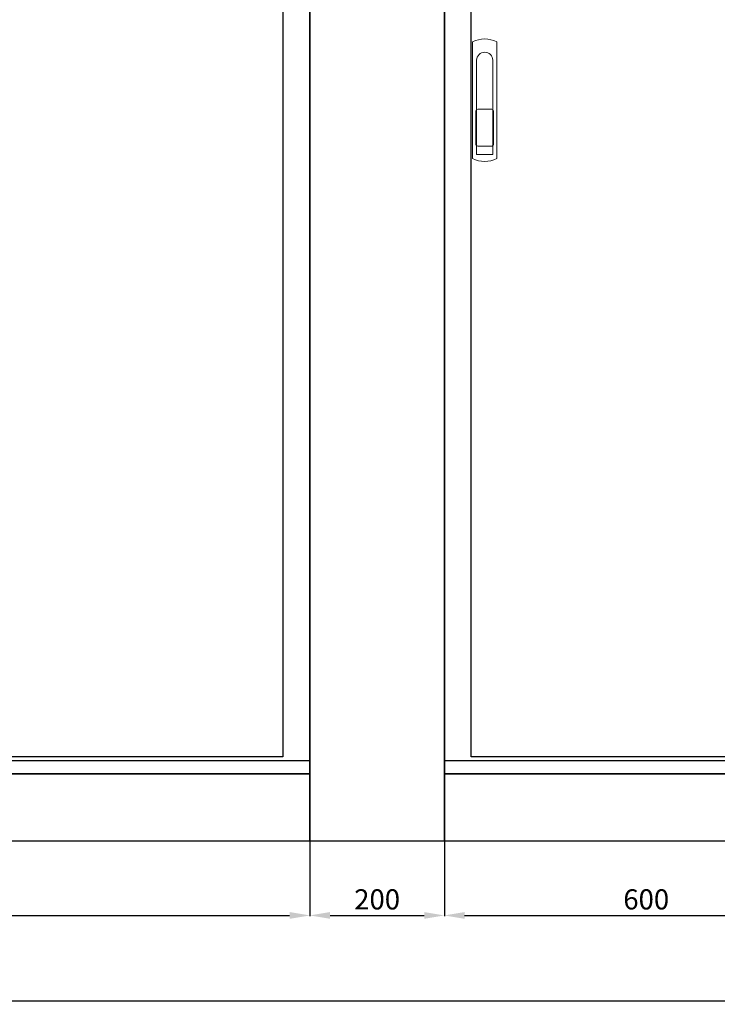
# Model space of a CAD drawing. Units: millimetres. Extents: x 12144 to 161027, y -17399 to -6899.
# Drawn here: x 13181 to 14218, y -15197 to -13734 of the extents above; entities that cross this region are included whole.
import ezdxf

# ---------------------------------------------------------------- set-up
doc = ezdxf.new("R2010")
doc.units = ezdxf.units.MM
doc.header["$LTSCALE"] = 333.33333
doc.layers.add('_-0', color=7, linetype='Continuous')
doc.layers.add('M-PROFIL_ROZVADEC_OBRYS', color=7, linetype='Continuous')
doc.styles.get("Standard").update_dxf_attribs({"font": 'SIMPLEX.SHX'})
doc.dimstyles.new('STANDART', dxfattribs={"dimtxt": 3, "dimasz": 3, "dimexe": 1, "dimexo": 0, "dimgap": 0.5, "dimtad": 1, "dimdsep": 46, "dimtxsty": 'Standard', "dimcen": 2.5, "dimclrt": 2, "dimadec": 0, "dimazin": 0, "dimtfac": 1, "dimtmove": 0, "dimatfit": 3, "dimfxl": 1, "dimarcsym": 0})

# ---------------------------------------------------------------- blocks, each defined once
blk = doc.blocks.new('A$C39B968C1')
at = {"layer": '_-0', "lineweight": 13}
for p, q in [((-558, 964.2), (-558, 1137.2)), ((-522, 1137.2), (-522, 964.2)), ((-552, 1064.2), (-552, 1110)), ((-528, 1110), (-528, 1064.2)), ((-552, 970), (-552, 1064.2)), ((-528, 1064.2), (-528, 970)), ((-553, 985), (-553, 1035)), ((-550.5, 1037.5), (-529.5, 1037.5)), ((-527, 1035), (-527, 985)), ((-529.5, 982.5), (-550.5, 982.5)), ((-528, 970), (-552, 970))]:
    blk.add_line(p, q, dxfattribs=at)
at = {"layer": '_-0', "linetype": 'Continuous'}
blk.add_lwpolyline([(-600, 50), (0, 50), (0, -50), (-600, -50)], close=True, dxfattribs=at)
at = {"layer": '_-0', "lineweight": 13}
for centre, radius, start, end in [((-540, 1103.7), 38, 61.7263, 118.2737), ((-540, 1110), 12, 0, 180), ((-550.5, 1035), 2.5, 90, 180), ((-529.5, 1035), 2.5, 0, 90), ((-550.5, 985), 2.5, 180, 270), ((-529.5, 985), 2.5, 270, 0), ((-540, 997.7), 38, 241.7263, 298.2737)]:
    blk.add_arc(centre, radius, start, end, dxfattribs=at)
at = {"layer": 'M-PROFIL_ROZVADEC_OBRYS'}
blk.add_line((-600, 70), (0, 70), dxfattribs=at)
for points in [[(-600, 2050), (0, 2050), (0, 50), (-600, 50)], [(-560, 2025), (-40, 2025), (-40, 75), (-560, 75)]]:
    blk.add_lwpolyline(points, close=True, dxfattribs=at)
blk = doc.blocks.new('*D31')
at = {"color": 0, "lineweight": -2, "transparency": 16777216}
for p, q in [((13812.2, -14954.7), (13812.2, -15066.1)), ((14412.2, -14954.7), (14412.2, -15066.1)), ((13842.2, -15065.1), (14382.2, -15065.1))]:
    blk.add_line(p, q, dxfattribs=at)
at = {"color": 0, "transparency": 16777216}
for points in [[(13842.2, -15060.1), (13842.2, -15070.1), (13812.2, -15065.1)], [(14382.2, -15060.1), (14382.2, -15070.1), (14412.2, -15065.1)]]:
    blk.add_solid(points, dxfattribs=at)
at = {"layer": 'Defpoints', "color": 0, "transparency": 16777216}
for p in [(13812.2, -14954.7), (14412.2, -14954.7), (14412.2, -15065.1)]:
    blk.add_point(p, dxfattribs=at)
at = {"color": 7, "transparency": 16777216, "insert": (14112.2, -15045.1), "char_height": 30, "attachment_point": 5}
blk.add_mtext('600', dxfattribs=at)
blk = doc.blocks.new('*D32')
at = {"color": 0, "lineweight": -2, "transparency": 16777216}
for p, q in [((13612.2, -14954.7), (13612.2, -15066.1)), ((13812.2, -14954.7), (13812.2, -15066.1)), ((13642.2, -15065.1), (13782.2, -15065.1))]:
    blk.add_line(p, q, dxfattribs=at)
at = {"color": 0, "transparency": 16777216}
for points in [[(13642.2, -15060.1), (13642.2, -15070.1), (13612.2, -15065.1)], [(13782.2, -15060.1), (13782.2, -15070.1), (13812.2, -15065.1)]]:
    blk.add_solid(points, dxfattribs=at)
at = {"layer": 'Defpoints', "color": 0, "transparency": 16777216}
for p in [(13612.2, -14954.7), (13812.2, -14954.7), (13812.2, -15065.1)]:
    blk.add_point(p, dxfattribs=at)
at = {"color": 7, "transparency": 16777216, "insert": (13712.2, -15045.1), "char_height": 30, "attachment_point": 5}
blk.add_mtext('200', dxfattribs=at)
blk = doc.blocks.new('*D33')
at = {"color": 0, "lineweight": -2, "transparency": 16777216}
for p, q in [((12612.2, -14954.7), (12612.2, -15066.1)), ((13612.2, -14954.7), (13612.2, -15066.1)), ((12642.2, -15065.1), (13582.2, -15065.1))]:
    blk.add_line(p, q, dxfattribs=at)
at = {"color": 0, "transparency": 16777216}
for points in [[(12642.2, -15060.1), (12642.2, -15070.1), (12612.2, -15065.1)], [(13582.2, -15060.1), (13582.2, -15070.1), (13612.2, -15065.1)]]:
    blk.add_solid(points, dxfattribs=at)
at = {"layer": 'Defpoints', "color": 0, "transparency": 16777216}
for p in [(12612.2, -14954.7), (13612.2, -14954.7), (13612.2, -15065.1)]:
    blk.add_point(p, dxfattribs=at)
at = {"color": 7, "transparency": 16777216, "insert": (13112.2, -15045.1), "char_height": 30, "attachment_point": 5}
blk.add_mtext('1000', dxfattribs=at)
blk = doc.blocks.new('*D37')
at = {"color": 0, "lineweight": -2, "transparency": 16777216}
for p, q in [((12612.2, -14954.7), (12612.2, -15193.1)), ((16012.2, -14954.7), (16012.2, -15193.1)), ((12642.2, -15192.1), (15982.2, -15192.1))]:
    blk.add_line(p, q, dxfattribs=at)
at = {"color": 0, "transparency": 16777216}
for points in [[(12642.2, -15187.1), (12642.2, -15197.1), (12612.2, -15192.1)], [(15982.2, -15187.1), (15982.2, -15197.1), (16012.2, -15192.1)]]:
    blk.add_solid(points, dxfattribs=at)
at = {"layer": 'Defpoints', "color": 0, "transparency": 16777216}
for p in [(12612.2, -14954.7), (16012.2, -14954.7), (16012.2, -15192.1)]:
    blk.add_point(p, dxfattribs=at)
at = {"color": 7, "transparency": 16777216, "insert": (14312.2, -15172.1), "char_height": 30, "attachment_point": 5}
blk.add_mtext('3400', dxfattribs=at)

msp = doc.modelspace()

# ---------------------------------------------------------------- linework, layer by layer
msp.add_lwpolyline([(13612.156, -12854.691), (13812.156, -12854.691), (13812.156, -14954.691), (13612.156, -14954.691)], close=True)
at = {"layer": '_-0', "linetype": 'Continuous'}
msp.add_lwpolyline([(12612.156, -14854.691), (13612.156, -14854.691), (13612.156, -14954.691), (12612.156, -14954.691)], close=True, dxfattribs=at)
at = {"layer": 'M-PROFIL_ROZVADEC_OBRYS'}
msp.add_line((12612.156, -14834.691), (13612.156, -14834.691), dxfattribs=at)
for points in [[(12612.156, -12854.691), (13612.156, -12854.691), (13612.156, -14854.691), (12612.156, -14854.691)], [(12652.156, -12879.691), (13572.156, -12879.691), (13572.156, -14829.691), (12652.156, -14829.691)]]:
    msp.add_lwpolyline(points, close=True, dxfattribs=at)

# ---------------------------------------------------------------- block references
msp.add_blockref('A$C39B968C1', (14412.156, -14904.691))

# ---------------------------------------------------------------- dimensions: what is measured, and where the dimension line sits
for base, p1, p2, picture, middle in [((13612.156, -15065.069), (12612.156, -14954.691), (13612.156, -14954.691), '*D33', (13112.156, -15045.069)), ((16012.156, -15192.112), (12612.156, -14954.691), (16012.156, -14954.691), '*D37', (14312.156, -15172.112)), ((13812.156, -15065.069), (13612.156, -14954.691), (13812.156, -14954.691), '*D32', (13712.156, -15045.069)), ((14412.156, -15065.069), (13812.156, -14954.691), (14412.156, -14954.691), '*D31', (14112.156, -15045.069))]:
    dim = msp.add_linear_dim(base=base, p1=p1, p2=p2, dimstyle='STANDART', override={"dimtxt": 30, "dimasz": 30, "dimgap": 5, "dimclrt": 7})
    dim.commit()
    dim.dimension.update_dxf_attribs({"geometry": picture, "text_midpoint": middle})

doc.saveas('drawing.dxf')
